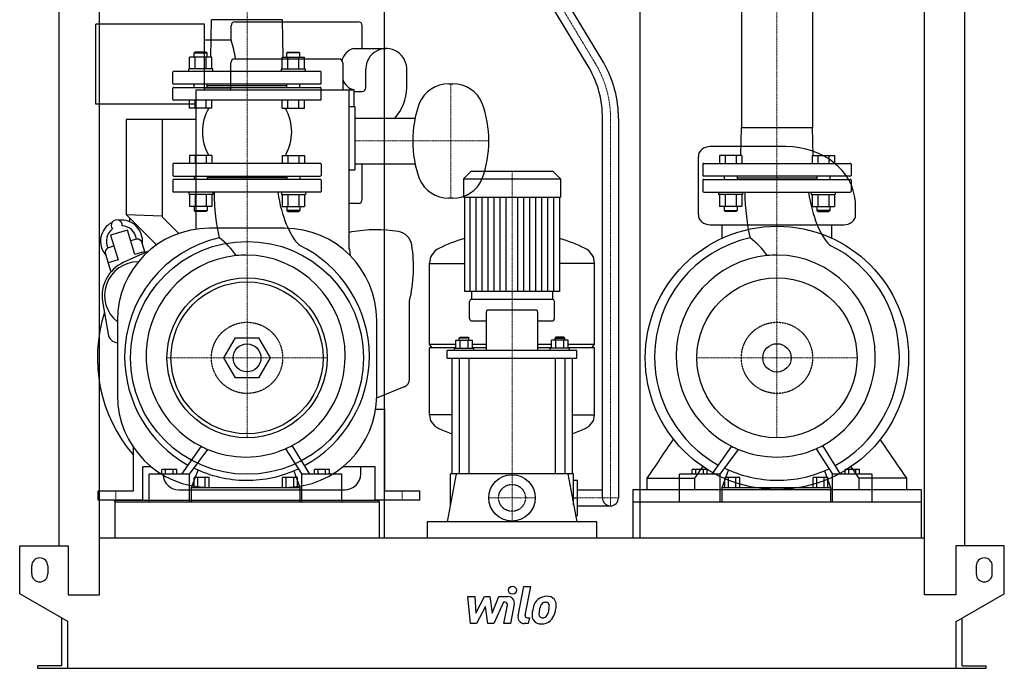
# Model space of a CAD drawing. Extents: x -615 to 615, y 0 to 1690.
# Drawn here: x -615 to 615, y 0 to 811 of the extents above; entities that cross this region are included whole.
import ezdxf

# ---------------------------------------------------------------- set-up
doc = ezdxf.new("R2010")
doc.units = 0
doc.linetypes.add('DASHDOT', pattern=[1, 0.5, -0.25, 0, -0.25])
doc.linetypes.add('HIDDEN', pattern=[0.375, 0.25, -0.125])
doc.layers.get('0').update_dxf_attribs({"color": 124})
doc.layers.add('CP_AXIS', color=143, linetype='DASHDOT', lineweight=18)
doc.layers.add('CP_DETAL', color=33, linetype='Continuous')
doc.layers.add('cp_hidde', color=203, linetype='HIDDEN')

msp = doc.modelspace()

# ---------------------------------------------------------------- linework, layer by layer
at = {"extrusion": (0, 1, 0)}
for p, q in [((-565.5, 153), (-565.5, 1310.1)), ((565.5, 153), (565.5, 1310.1)), ((-515.5, 92), (-515.5, 1253)), ((-159.5, 1251.4), (-159.5, 163)), ((159.5, 1251.4), (159.5, 163)), ((515.5, 92), (515.5, 1253)), ((286.6, 983), (286.6, 676)), ((375.4, 983), (375.4, 676)), ((114.7, 756.7), (27.6, 902)), ((96.4, 750.3), (9.5, 895.4)), ((-520, 705), (-520, 805)), ((-384, 805), (-520, 805)), ((-384, 723), (-384, 805)), ((-376.1, 763.8), (-375.4, 810.6)), ((-286.5, 810.6), (-375.4, 810.6)), ((-351, 785), (-351, 803)), ((-346, 808), (-192, 808)), ((-285.9, 763.8), (-286.5, 810.6)), ((-187, 774.5), (-187, 803)), ((-351, 785), (-384, 785)), ((-402.7, 749), (-402.7, 763.8)), ((-395.9, 770), (-396.9, 769)), ((-396.9, 769), (-380.9, 769)), ((-396.9, 763.8), (-396.9, 769)), ((-381.9, 770), (-395.9, 770)), ((-395.8, 749), (-395.8, 763.8)), ((-381.9, 770), (-380.9, 769)), ((-381.9, 749), (-381.9, 763.8)), ((-380.9, 763.8), (-380.9, 769)), ((-375, 749), (-375, 763.8)), ((-287, 749), (-287, 763.8)), ((-280.1, 770), (-281.1, 769)), ((-265.1, 769), (-281.1, 769)), ((-281.1, 763.8), (-281.1, 769)), ((-280.1, 770), (-266.1, 770)), ((-280.1, 749), (-280.1, 763.8)), ((-266.2, 749), (-266.2, 763.8)), ((-266.1, 770), (-265.1, 769)), ((-265.1, 763.8), (-265.1, 769)), ((-259.3, 749), (-259.3, 763.8)), ((-198, 774.5), (-157, 774.5)), ((-351.4, 723), (-351.4, 756.5)), ((-346.4, 761.5), (-216.4, 761.5)), ((-211.4, 756.5), (-211.4, 723)), ((-373.9, 749), (-403.9, 749)), ((-403.9, 746), (-403.9, 749)), ((-373.9, 746), (-373.9, 749)), ((-288.1, 749), (-258.1, 749)), ((-288.1, 746), (-288.1, 749)), ((-258.1, 746), (-258.1, 749)), ((-182.5, 725.5), (-182.5, 749)), ((-131.5, 725.5), (-131.5, 749)), ((-79, 730.5), (-74, 730.5)), ((-394.4, 548.8), (-394.4, 723)), ((-394.4, 723), (-197.4, 723)), ((-351.4, 725), (-384, 725)), ((-203.4, 524), (-203.4, 723)), ((-197.4, 723), (-197.4, 702)), ((-197.4, 721), (-187, 721)), ((-394.4, 705), (-520, 705)), ((-402.7, 700), (-402.7, 710)), ((-395.8, 700), (-395.8, 710)), ((-381.9, 700), (-381.9, 710)), ((-375, 700), (-375, 710)), ((-287, 700), (-287, 710)), ((-280.1, 700), (-280.1, 710)), ((-266.2, 700), (-266.2, 710)), ((-259.3, 700), (-259.3, 710)), ((-203.4, 702), (-196.4, 702)), ((-196.4, 702), (-196.4, 623)), ((-375, 700), (-402.7, 700)), ((-287, 700), (-259.3, 700)), ((-482, 686), (-482, 567)), ((-394.4, 686), (-482, 686)), ((-437, 686), (-437, 564.4)), ((-196.4, 687.5), (-121.1, 687.5)), ((113, 213), (113, 687.2)), ((133, 687.2), (133, 213)), ((285.9, 641), (286.6, 676)), ((286.6, 676), (375.4, 676)), ((376.1, 641), (375.4, 676)), ((342.1, 652), (247.6, 652)), ((-423.5, 630), (-423.5, 616)), ((-239.5, 631), (-422.5, 631)), ((-238.5, 630), (-238.5, 616)), ((-196.4, 630.5), (-121.1, 630.5)), ((-187, 586), (-187, 630.5)), ((238.5, 630), (238.5, 616)), ((239.5, 631), (422.5, 631)), ((423.5, 630), (423.5, 616)), ((-203.4, 623), (-196.4, 623)), ((-51.4, 621), (-60.5, 611.9)), ((51.4, 621), (-51.4, 621)), ((51.4, 621), (60.5, 611.9)), ((-423.5, 610), (-423.5, 596)), ((-422.5, 615), (-239.5, 615)), ((-239.5, 611), (-422.5, 611)), ((-396.9, 615), (-396.9, 611)), ((-380.9, 615), (-380.9, 611)), ((-281.1, 613), (-380.9, 613)), ((-281.1, 615), (-281.1, 611)), ((-265.1, 615), (-265.1, 611)), ((-238.5, 610), (-238.5, 596)), ((-60.5, 611.9), (60.5, 611.9)), ((-60.5, 611.9), (-60.5, 589)), ((60.5, 611.9), (60.5, 589)), ((238.5, 610), (238.5, 596)), ((422.5, 615), (239.5, 615)), ((239.5, 611), (422.5, 611)), ((265.1, 615), (265.1, 611)), ((281.1, 615), (281.1, 611)), ((281.1, 613), (380.9, 613)), ((380.9, 615), (380.9, 611)), ((396.9, 615), (396.9, 611)), ((423.5, 610), (423.5, 596)), ((-239.5, 595), (-422.5, 595)), ((239.5, 595), (422.5, 595)), ((-192, 581), (-203.4, 581)), ((-74, 587.5), (-79, 587.5)), ((-60.5, 589), (60.5, 589)), ((-59.5, 589), (-59.5, 471)), ((59.5, 589), (59.5, 471)), ((-482, 567), (-444.1, 529.1)), ((-482, 567), (-437, 565.4)), ((-375, 577.2), (-402.7, 577.2)), ((-287, 577.2), (-259.3, 577.2)), ((287, 577.2), (259.3, 577.2)), ((375, 577.2), (402.7, 577.2)), ((-478, 563), (-478, 558.3)), ((-437, 564.4), (-416.1, 543.5)), ((247.6, 554.4), (414.4, 554.4)), ((262.4, 537.5), (262.4, 554.4)), ((399.6, 537.5), (399.6, 554.4)), ((-480.5, 547.6), (-501.5, 541.2)), ((-501.5, 541.2), (-492.1, 510.6)), ((-471.1, 517), (-480.5, 547.6)), ((-284, 550), (-378, 550)), ((-458.2, 519.4), (-461.9, 531.5)), ((-507.8, 517.5), (-501.1, 495.4)), ((-453.9, 521.4), (-485.6, 507)), ((-458.7, 520.8), (-471.1, 517)), ((-202.6, 524), (-203.4, 524)), ((-201.9, 515.5), (-202.6, 524)), ((-492.1, 510.6), (-504.6, 506.8)), ((-103, 405), (-103, 506.3)), ((-103, 506), (-59.5, 506)), ((103, 506), (59.5, 506)), ((103, 405), (103, 506.3)), ((-50.5, 471), (-50.5, 461)), ((50.5, 471), (50.5, 461)), ((-511.4, 458.5), (-504.5, 417.5)), ((-128, 361.2), (-128, 459)), ((-53, 437), (-53, 458.4)), ((51, 461), (-51, 461)), ((53, 437), (53, 458.4)), ((-32.4, 444.8), (-32.4, 397)), ((30.4, 447.4), (-30.4, 447.4)), ((32.4, 397), (32.4, 444.8)), ((-493, 435), (-493, 341)), ((-169, 341), (-169, 435)), ((-51, 434.4), (-32.4, 434.4)), ((32.4, 434.4), (51, 434.4)), ((-359.9, 388), (-345.4, 413)), ((-345.4, 413), (-316.6, 413)), ((-316.6, 413), (-302.1, 388)), ((-70.1, 400.3), (-70.1, 410)), ((-70.1, 410), (-49.4, 410)), ((-64.8, 413.9), (-65.8, 412.6)), ((-53.8, 412.6), (-65.8, 412.6)), ((-65.8, 410), (-65.8, 412.6)), ((-64.9, 400.3), (-64.9, 410)), ((-64.8, 413.9), (-54.8, 413.9)), ((-54.8, 413.9), (-53.8, 412.6)), ((-54.6, 400.3), (-54.6, 410)), ((-53.8, 410), (-53.8, 412.6)), ((-49.4, 400.3), (-49.4, 410)), ((49.4, 400.3), (49.4, 410)), ((70.1, 410), (49.4, 410)), ((54.8, 413.9), (53.8, 412.6)), ((53.8, 412.6), (65.8, 412.6)), ((53.8, 410), (53.8, 412.6)), ((54.6, 400.3), (54.6, 410)), ((64.8, 413.9), (54.8, 413.9)), ((64.8, 413.9), (65.8, 412.6)), ((64.9, 400.3), (64.9, 410)), ((65.8, 410), (65.8, 412.6)), ((70.1, 400.3), (70.1, 410)), ((-103, 405), (-70.1, 405)), ((-100, 401.1), (-103, 405)), ((-103, 401.1), (-70.1, 401.1)), ((-103, 316.6), (-103, 401.1)), ((-81, 387.5), (-81, 397)), ((81, 397), (-81, 397)), ((-71.8, 400.3), (-47.8, 400.3)), ((-71.8, 397), (-71.8, 400.3)), ((-49.4, 405), (-32.4, 405)), ((-49.4, 401.1), (-32.4, 401.1)), ((-47.8, 397), (-47.8, 400.3)), ((32.4, 405), (49.4, 405)), ((32.4, 401.1), (49.4, 401.1)), ((71.8, 400.3), (47.8, 400.3)), ((47.8, 397), (47.8, 400.3)), ((70.1, 405), (103, 405)), ((70.1, 401.1), (103, 401.1)), ((71.8, 397), (71.8, 400.3)), ((81, 387.5), (81, 397)), ((100, 401.1), (103, 405)), ((103, 316.6), (103, 401.1)), ((-345.4, 363), (-359.9, 388)), ((-302.1, 388), (-316.6, 363)), ((-81, 387.5), (81, 387.5)), ((-75, 387.5), (-75, 243)), ((-65.8, 387.5), (-65.8, 243)), ((-53.8, 387.5), (-53.8, 243)), ((53.8, 387.5), (53.8, 243)), ((65.8, 387.5), (65.8, 243)), ((75, 387.5), (75, 243)), ((-316.6, 363), (-345.4, 363)), ((-169, 337.9), (-134.3, 352)), ((-170.3, 324), (-159, 324)), ((-159, 222), (-159, 324)), ((-75, 316.9), (-103, 316.9)), ((75, 316.9), (103, 316.9)), ((-473, 222), (-473, 276.2)), ((-273.3, 276.2), (-273.3, 276.2)), ((-271.4, 273.2), (-271.4, 273.2)), ((389.5, 276.2), (389.5, 276.2)), ((391.4, 273.2), (391.4, 273.2)), ((-461, 210), (-461, 252)), ((-450.8, 252), (-461, 252)), ((-437.3, 242.6), (-437.3, 248.5)), ((-418.7, 248.5), (-437.3, 248.5)), ((-432.7, 242.6), (-432.7, 248.5)), ((-423.4, 242.6), (-423.4, 248.5)), ((-418.7, 242.6), (-418.7, 248.5)), ((-400.3, 226), (-392.2, 247.8)), ((-272.4, 247), (-264.9, 226)), ((-246.6, 242.6), (-246.6, 248.5)), ((-228.1, 248.5), (-246.6, 248.5)), ((-242, 242.6), (-242, 248.5)), ((-232.8, 242.6), (-232.8, 248.5)), ((-228.1, 242.6), (-228.1, 248.5)), ((-171, 252), (-211.2, 252)), ((-189, 243), (-189, 252)), ((-171, 210), (-171, 252)), ((225.1, 242.6), (225.1, 248.5)), ((243.9, 248.5), (225.1, 248.5)), ((229.8, 242.6), (229.8, 248.5)), ((239.2, 242.6), (239.2, 248.5)), ((243.9, 242.6), (243.9, 248.5)), ((262.4, 226), (270.6, 247.8)), ((390.4, 247), (397.9, 226)), ((416, 242.6), (416, 248.5)), ((434.3, 248.5), (416, 248.5)), ((420.6, 242.6), (420.6, 248.5)), ((429.7, 242.6), (429.7, 248.5)), ((434.3, 242.6), (434.3, 248.5)), ((-453.2, 208), (-453.2, 242.6)), ((-402.8, 242.6), (-453.2, 242.6)), ((-402.8, 208), (-402.8, 242.6)), ((-397, 226), (-397, 238.4)), ((-378.4, 238.4), (-397, 238.4)), ((-392.4, 226), (-392.4, 238.4)), ((-383.1, 226), (-383.1, 238.4)), ((-378.4, 226), (-378.4, 238.4)), ((-286.6, 226), (-286.6, 238.4)), ((-268.1, 238.4), (-286.6, 238.4)), ((-282, 226), (-282, 238.4)), ((-272.7, 226), (-272.7, 238.4)), ((-268.1, 226), (-268.1, 238.4)), ((-262.4, 208), (-262.4, 242.6)), ((-212.4, 242.6), (-262.4, 242.6)), ((-212.4, 208), (-212.4, 242.6)), ((-69.8, 243), (-81, 183)), ((77, 243), (-77, 243)), ((-77, 204.3), (-77, 243)), ((69.8, 243), (81, 183)), ((77, 204.3), (77, 243)), ((77, 235), (82, 235)), ((82, 191), (82, 235)), ((168.7, 223.5), (168.7, 237.5)), ((209.1, 208), (209.1, 242.6)), ((259.9, 242.6), (209.1, 242.6)), ((228.5, 223.5), (228.5, 237.5)), ((259.9, 208), (259.9, 242.6)), ((265.7, 226), (265.7, 238.4)), ((284.5, 238.4), (265.7, 238.4)), ((270.4, 226), (270.4, 238.4)), ((279.8, 226), (279.8, 238.4)), ((284.5, 226), (284.5, 238.4)), ((376.3, 226), (376.3, 238.4)), ((394.7, 238.4), (376.3, 238.4)), ((380.9, 226), (380.9, 238.4)), ((390.1, 226), (390.1, 238.4)), ((394.7, 226), (394.7, 238.4)), ((400.4, 208), (400.4, 242.6)), ((449.9, 242.6), (400.4, 242.6)), ((433.5, 223.5), (433.5, 237.5)), ((449.9, 208), (449.9, 242.6)), ((493.3, 223.5), (493.3, 237.5)), ((-517, 210), (-517, 222)), ((-517, 222), (-473, 222)), ((-416, 223), (-209, 223)), ((-400.3, 208), (-400.3, 226)), ((-400.3, 226), (-264.9, 226)), ((-378, 226), (-284, 226)), ((-264.9, 226), (-264.9, 208)), ((-159, 222), (-115, 222)), ((-115, 210), (-115, 222)), ((82, 223), (113, 223)), ((151, 223.5), (511, 223.5)), ((151, 223.5), (151, 208)), ((262.4, 208), (262.4, 226)), ((262.4, 226), (397.9, 226)), ((397.9, 226), (397.9, 208)), ((511, 223.5), (511, 208)), ((-461, 210), (-517, 210)), ((-115, 210), (-171, 210)), ((77, 213), (82, 213)), ((-496, 208), (-496, 163)), ((-166, 208), (-166, 163)), ((82, 203), (123, 203)), ((151, 208), (151, 163)), ((511, 208), (511, 163)), ((79.5, 191), (82, 191)), ((-106, 183), (-106, 163)), ((106, 183), (-106, 183)), ((106, 163), (106, 183)), ((-515.5, 163), (515.5, 163)), ((-615, 93), (-615, 153)), ((-615, 153), (-554.5, 153)), ((-554.5, 153), (-554.5, 92)), ((554.5, 153), (554.5, 92)), ((615, 153), (554.5, 153)), ((615, 93), (615, 153)), ((-600, 118), (-600, 128)), ((-580, 128), (-580, 118)), ((580, 128), (580, 118)), ((600, 118), (600, 128)), ((-555, 58.4), (-615, 93)), ((-554.5, 92), (-515.5, 92)), ((554.5, 92), (515.5, 92)), ((555, 58.4), (615, 93)), ((-562.5, 3), (-562.5, 62.7)), ((562.5, 3), (562.5, 62.7)), ((-555, 0), (-555, 58.4)), ((555, 0), (555, 58.4)), ((-592.5, 0), (-592.5, 3)), ((-562.5, 3), (-592.5, 3)), ((555, 0), (592.5, 0)), ((562.5, 3), (592.5, 3)), ((592.5, 0), (592.5, 3))]:
    msp.add_line(p, q, dxfattribs=at)
at = {"extrusion": (0, -1, 0)}
for p, q in [((-375, 763.8), (-402.7, 763.8)), ((-287, 763.8), (-259.3, 763.8)), ((-423.5, 731), (-423.5, 745)), ((-239.5, 746), (-422.5, 746)), ((-238.5, 731), (-238.5, 745)), ((-239.5, 730), (-422.5, 730)), ((-422.5, 726), (-239.5, 726)), ((-396.9, 726), (-396.9, 730)), ((-380.9, 726), (-380.9, 730)), ((-281.1, 728), (-380.9, 728)), ((-281.1, 726), (-281.1, 730)), ((-265.1, 726), (-265.1, 730)), ((-423.5, 711), (-423.5, 725)), ((-238.5, 711), (-238.5, 725)), ((-239.5, 710), (-422.5, 710)), ((-402.7, 641), (-402.7, 631)), ((-375, 641), (-402.7, 641)), ((-395.8, 641), (-395.8, 631)), ((-381.9, 641), (-381.9, 631)), ((-375, 641), (-375, 631)), ((-287, 641), (-287, 631)), ((-287, 641), (-259.3, 641)), ((-280.1, 641), (-280.1, 631)), ((-266.2, 641), (-266.2, 631)), ((-259.3, 641), (-259.3, 631)), ((259.3, 641), (259.3, 631)), ((287, 641), (259.3, 641)), ((266.2, 641), (266.2, 631)), ((280.1, 641), (280.1, 631)), ((287, 641), (287, 631)), ((375, 641), (375, 631)), ((375, 641), (402.7, 641)), ((381.9, 641), (381.9, 631)), ((395.8, 641), (395.8, 631)), ((402.7, 641), (402.7, 631)), ((-403.9, 595), (-403.9, 592)), ((-373.9, 592), (-403.9, 592)), ((-402.7, 592), (-402.7, 577.2)), ((-395.8, 592), (-395.8, 577.2)), ((-381.9, 592), (-381.9, 577.2)), ((-375, 592), (-375, 577.2)), ((-373.9, 595), (-373.9, 592)), ((-288.1, 595), (-288.1, 592)), ((-288.1, 592), (-258.1, 592)), ((-287, 592), (-287, 577.2)), ((-280.1, 592), (-280.1, 577.2)), ((-266.2, 592), (-266.2, 577.2)), ((-259.3, 592), (-259.3, 577.2)), ((-258.1, 595), (-258.1, 592)), ((258.1, 595), (258.1, 592)), ((288.1, 592), (258.1, 592)), ((259.3, 592), (259.3, 577.2)), ((266.2, 592), (266.2, 577.2)), ((280.1, 592), (280.1, 577.2)), ((287, 592), (287, 577.2)), ((288.1, 595), (288.1, 592)), ((373.9, 595), (373.9, 592)), ((373.9, 592), (403.9, 592)), ((375, 592), (375, 577.2)), ((381.9, 592), (381.9, 577.2)), ((395.8, 592), (395.8, 577.2)), ((402.7, 592), (402.7, 577.2)), ((403.9, 595), (403.9, 592)), ((-396.9, 577.2), (-396.9, 572)), ((-396.9, 572), (-380.9, 572)), ((-395.9, 571), (-396.9, 572)), ((-381.9, 571), (-395.9, 571)), ((-381.9, 571), (-380.9, 572)), ((-380.9, 577.2), (-380.9, 572)), ((-281.1, 577.2), (-281.1, 572)), ((-265.1, 572), (-281.1, 572)), ((-280.1, 571), (-281.1, 572)), ((-280.1, 571), (-266.1, 571)), ((-266.1, 571), (-265.1, 572)), ((-265.1, 577.2), (-265.1, 572)), ((265.1, 577.2), (265.1, 572)), ((265.1, 572), (281.1, 572)), ((266.1, 571), (265.1, 572)), ((280.1, 571), (266.1, 571)), ((280.1, 571), (281.1, 572)), ((281.1, 577.2), (281.1, 572)), ((380.9, 577.2), (380.9, 572)), ((396.9, 572), (380.9, 572)), ((381.9, 571), (380.9, 572)), ((381.9, 571), (395.9, 571)), ((395.9, 571), (396.9, 572)), ((396.9, 577.2), (396.9, 572))]:
    msp.add_line(p, q, dxfattribs=at)
for p, q in [((232.9, 566.7), (232.9, 639.6)), ((429.1, 566.7), (429, 583.3)), ((-468.9, 536.5), (-476.4, 534.2)), ((-504.8, 525.5), (-497.4, 527.8)), ((59.5, 471), (-59.5, 471)), ((-388.5, 277.5), (-412.9, 242.6)), ((-402.8, 242.6), (-380, 273.6)), ((-283, 274.4), (-262.4, 242.6)), ((-252.4, 242.6), (-274.7, 278.5)), ((274.4, 277.5), (249.7, 242.6)), ((259.9, 242.6), (282.9, 273.6)), ((379.9, 274.4), (400.4, 242.6)), ((410.3, 242.6), (388.1, 278.5)), ((168.7, 237.5), (228.5, 237.5)), ((493.3, 237.5), (433.5, 237.5)), ((-496, 210), (-166, 210)), ((-496, 208), (-496, 210)), ((-166, 208), (-166, 210)), ((-496, 208), (-166, 208)), ((-453.2, 208), (-402.8, 208)), ((-400.3, 208), (-264.9, 208)), ((-262.4, 208), (-212.4, 208)), ((151, 208), (511, 208)), ((209.1, 208), (259.9, 208)), ((262.4, 208), (397.9, 208)), ((400.4, 208), (449.9, 208)), ((-592.5, 0), (555, 0))]:
    msp.add_line(p, q)
for centre, radius in [((331, 388), 164.5), ((-331, 388), 145.5), ((-331, 388), 100), ((-331, 388), 95), ((331, 388), 100), ((-331, 388), 17.4), ((331, 388), 17.7), ((0, 213), 29)]:
    msp.add_circle(centre, radius)
for centre, radius, start, end in [((-346, 803), 5, 90, 180), ((-192, 803), 5, 0, 90), ((-436.3, 753), 91.1, 5.3523, 20.5694), ((-192.4, 754.6), 20.7, 105.6468, 165.9188), ((-157, 749), 25.5, 355.6995, 180), ((-346.4, 756.5), 5, 90, 180), ((-216.4, 756.5), 5, 0, 90), ((-422.5, 745), 1, 90, 180), ((-239.5, 745), 1, 0, 90), ((-422.5, 731), 1, 180, 270), ((-422.5, 725), 1, 90, 180), ((-239.5, 731), 1, 270, 0), ((-239.5, 725), 1, 0, 90), ((-192.9, 742), 19.5, 198.9245, 256.745), ((-79, 690.5), 40, 90, 157.2047), ((-74, 690.5), 40, 22.7953, 90), ((-187, 725.5), 4.5, 270, 0), ((-187, 725.5), 55.5, 316.7892, 0), ((-422.5, 711), 1, 180, 270), ((-239.5, 711), 1, 270, 0), ((16, 659), 140, 160.3851, 199.6149), ((-169, 659), 140, 340.3851, 19.6149), ((-422.5, 630), 1, 90, 180), ((-239.5, 630), 1, 0, 90), ((239.5, 630), 1, 90, 180), ((422.5, 630), 1, 0, 90), ((-422.5, 616), 1, 180, 270), ((-239.5, 616), 1, 270, 0), ((239.5, 616), 1, 180, 270), ((422.5, 616), 1, 270, 0), ((-422.5, 610), 1, 90, 180), ((-239.5, 610), 1, 0, 90), ((-79, 627.5), 40, 202.7953, 270), ((-74, 627.5), 40, 270, 337.2047), ((239.5, 610), 1, 90, 180), ((422.5, 610), 1, 0, 90), ((-422.5, 596), 1, 180, 270), ((-239.5, 596), 1, 270, 0), ((239.5, 596), 1, 180, 270), ((422.5, 596), 1, 270, 0), ((-192, 586), 5, 270, 0), ((-487.8, 533.9), 26.2, 116.8725, 220.8955), ((-493.8, 553.5), 7, 354.841, 219.159), ((-487.8, 533.9), 26.2, 353.1045, 97.1275), ((-487.8, 533.9), 19, 126.9506, 206.2027), ((-378, 435), 115, 90, 180), ((-487.8, 533.9), 19, 7.7973, 87.0494), ((-284, 435), 115, 0, 90), ((-197, 525.7), 20, 99.7908, 108.6528), ((-170, 369.2), 178.8, 80.9405, 99.7908), ((-145, 526), 20, 9.0588, 80.9405), ((-468.6, 529.5), 7, 17, 92.4765), ((-301.9, 501), 178.9, 346.4221, 9.0588), ((0, 339), 207, 106.7047, 116.2545), ((0, 339), 207, 63.7455, 73.2953), ((-501.1, 519.5), 7, 121.5235, 197), ((-82.5, 506.3), 20.5, 116.2545, 180), ((82.5, 506.3), 20.5, 0, 63.7455), ((-467, 466), 45, 114.4449, 189.5551), ((-467, 466), 42, 89.8085, 231.7534), ((-331, 388), 187, 162.2511, 220.5923), ((-491.6, 419.6), 13, 189.5551, 264.0272), ((-138, 361.2), 10, 292, 0), ((-378, 341), 115, 180, 270), ((-284, 341), 115, 270, 0), ((-416, 243), 20, 183.8082, 270), ((-209, 243), 20, 270, 0), ((123, 213), 10, 180, 270), ((123, 213), 10, 270, 0), ((-590, 128), 10, 0, 180), ((590, 128), 10, 0, 180), ((-590, 118), 10, 180, 0), ((590, 118), 10, 180, 0)]:
    msp.add_arc(centre, radius, start, end)
for centre, major_axis, ratio, start_param, end_param in [((-88.2, 688.6), (-201.2, 0), 0.771712, 3.132386, 3.550486), ((-88.1, 688.6), (-221.1, 0), 0.771712, 3.133183, 3.551886), ((-243.5, 670.4), (-143.3, 0), 0.629433, -0.334102, 0), ((-418.5, 670.4), (-143.3, 0), 0.629433, -3.141593, -2.80749), ((-243.5, 670.4), (-143.3, 0), 0.625886, 0, 0.334102), ((-418.5, 670.4), (-143.3, 0), 0.625886, 2.80749, 3.141593), ((247.6, 639.6), (-14.8, 0), 0.837792, -1.570796, 0), ((342.1, 579.1), (-87, 0), 0.837792, -3.084036, -1.570796), ((-343.3, 600.1), (0, 97.5), 0.29701, 1.623229, 2.261267), ((-249.5, 642.5), (0, 121.1), 0.388012, 1.97389, 2.784777), ((320, 600.1), (0, 97.5), 0.299607, 1.623229, 2.261267), ((413.1, 642.5), (0, 121.1), 0.384703, 1.97389, 2.784777), ((247.6, 566.7), (-14.8, 0), 0.837792, 0, 1.570796), ((414.4, 566.7), (-14.8, 0), 0.837792, 1.570796, 3.141593), ((-333.2, 389.1), (0, 152.4), 0.989509, 0.216577, 1.563707), ((-426.2, 457.3), (0, 101.3), 0.989509, -0.954854, -0.649522), ((-331, 388), (0, 155.8), 0.981968, -1.556547, -0.439097), ((330.1, 389.1), (0, 152.4), 0.998159, 0.216577, 1.563707), ((236.3, 457.3), (0, 101.3), 0.998159, -0.954854, -0.649522), ((332.3, 388), (0, 155.8), 0.973595, -1.556547, -0.439097), ((-332.3, 390.2), (0, 126.2), 0.989509, 0.096799, 1.619196), ((-332.3, 390.2), (0, 126.2), 0.989509, 0, 0.096799), ((-332.3, 390.2), (0, 126.2), 0.982048, -1.570796, 0), ((331, 390.2), (0, 126.2), 0.998159, 0.096799, 1.570796), ((331, 390.2), (0, 126.2), 0.998159, 0, 0.096799), ((331, 390.2), (0, 126.2), 0.973595, -1.570796, 0), ((-51, 458.4), (0, 2.6), 0.768281, 0, 1.570796), ((51, 458.4), (0, 2.6), 0.768281, -1.570796, 0), ((-30.4, 444.8), (0, 2.6), 0.768281, 0, 1.570796), ((30.4, 444.8), (0, 2.6), 0.768281, -1.570796, 0), ((-51, 437), (0, 2.6), 0.768281, 1.570796, 3.141593), ((51, 437), (0, 2.6), 0.768281, 3.141593, 4.712389), ((-329.8, 390), (0, 155.8), 0.989509, 1.569079, 2.632322), ((-332.3, 390.2), (0, 126.2), 0.989509, 1.619196, 2.675325), ((-332.3, 390.2), (0, 126.2), 0.981968, 3.625003, 4.712389), ((-331.5, 391.3), (0, 156.4), 0.981968, 3.633187, 4.70576), ((333.5, 390), (0, 155.8), 0.998159, 1.569079, 2.632322), ((331, 390.2), (0, 126.2), 0.998159, 1.570796, 2.675325), ((331, 390.2), (0, 126.2), 0.973595, 3.625003, 4.712389), ((331.8, 391.3), (0, 156.4), 0.973595, 3.633187, 4.70576), ((-82.5, 316.6), (-20.5, 0), 0.91216, 0, 1.112569), ((82.5, 316.6), (-20.5, 0), 0.91216, 2.029024, 3.141593), ((0, 469.2), (-207, 0), 0.91216, 1.112569, 1.200042), ((0, 469.2), (-207, 0), 0.91216, 1.941551, 2.029024), ((-332.3, 390.2), (0, 126.2), 0.989509, 2.675325, 2.749609), ((-379.1, 276.1), (0, 5.09), 0.989509, 2.647934, 2.64987), ((-332.3, 390.2), (0, 126.2), 0.989509, 2.749609, 3.141593), ((-332.3, 390.2), (0, 126.2), 0.98217, 3.141593, 3.550897), ((-332.3, 390.2), (0, 126.2), 0.981968, 3.550897, 3.625003), ((331, 390.2), (0, 126.2), 0.998159, 2.675325, 2.749609), ((283.8, 276.1), (0, 5.09), 0.998159, 2.647934, 2.64987), ((331, 390.2), (0, 126.2), 0.998159, 2.749609, 3.141593), ((331, 390.2), (0, 126.2), 0.973595, 3.141593, 3.550897), ((331, 390.2), (0, 126.2), 0.973595, 3.550897, 3.625003), ((-331.2, 389.4), (0, 154.4), 0.989509, 2.694738, 3.134501), ((-331.2, 390.6), (0, 155.6), 0.98212, 3.133907, 3.576349), ((332.1, 389.4), (0, 154.4), 0.998159, 2.694738, 3.134501), ((332.2, 390.6), (0, 155.6), 0.973595, 3.133907, 3.576349)]:
    msp.add_ellipse(centre, major_axis=major_axis, ratio=ratio, start_param=start_param, end_param=end_param)
for points in [[(168.7, 237.5), (179.8, 253.7), (190.8, 269.9), (201.9, 286.2)], [(493.3, 237.5), (482.2, 253.7), (471.2, 269.9), (460.1, 286.2)], [(228.5, 237.5), (231.8, 242.4), (235.1, 247.2), (238.4, 252.1)], [(433.5, 237.5), (430.2, 242.4), (426.9, 247.2), (423.6, 252.1)]]:
    msp.add_open_spline(points, degree=3)
at = {"layer": 'CP_AXIS'}
for p, q in [((-331, 1503), (-331, 595)), ((331, 1503), (331, 595)), ((18.5, 898.7), (105.5, 753.5)), ((-76.5, 730.5), (-76.5, 587.5)), ((123, 203), (123, 687.2)), ((-124, 659), (-196.4, 659)), ((-124, 659), (-29, 659)), ((0, 242), (0, 621)), ((-331, 595), (-331, 288)), ((331, 595), (331, 288)), ((-431, 388), (-231, 388)), ((231, 388), (431, 388)), ((0, 184), (0, 242)), ((-495, 222), (-495, 210)), ((-137, 222), (-137, 210)), ((-29, 213), (29, 213)), ((82, 213), (133, 213))]:
    msp.add_line(p, q, dxfattribs=at)
msp.add_ellipse((-88.1, 688.6), major_axis=(-211.1, 0), ratio=0.771712, start_param=3.132785, end_param=3.598098, dxfattribs=at)
at = {"layer": 'CP_DETAL'}
for p, q in [((-52.1, 471), (-52.1, 589)), ((-44.6, 471), (-44.6, 589)), ((-37.2, 471), (-37.2, 589)), ((-29.8, 471), (-29.8, 589)), ((-22.3, 471), (-22.3, 589)), ((-14.9, 471), (-14.9, 589)), ((-7.4, 471), (-7.4, 589)), ((7.4, 471), (7.4, 589)), ((14.9, 471), (14.9, 589)), ((22.3, 471), (22.3, 589)), ((29.7, 471), (29.7, 589)), ((37.2, 471), (37.2, 589)), ((44.6, 471), (44.6, 589)), ((52.1, 471), (52.1, 589)), ((7.6, 65.5), (14.7, 102.1)), ((14.7, 102.1), (23.1, 102.1)), ((23.1, 102.1), (16.2, 66.6)), ((-55.2, 89.7), (-46.5, 89.7)), ((-51.7, 55.9), (-55.2, 89.7)), ((-46.5, 89.7), (-45.1, 68.8)), ((-45.1, 68.8), (-34.2, 89.7)), ((-34.2, 89.7), (-27.6, 89.7)), ((-27.6, 89.7), (-24.8, 68.8)), ((-24.8, 68.8), (-16.3, 89.7)), ((-16.3, 89.7), (-5, 89.7)), ((-33.1, 77.1), (-44.3, 55.9)), ((-30.2, 55.9), (-33.1, 77.1)), ((-10.7, 82.6), (-22.8, 55.9)), ((-8.7, 82.6), (-10.7, 82.6)), ((-10.2, 55.9), (-5.8, 79)), ((2.8, 80.2), (-1.8, 55.9)), ((19.2, 63.1), (21.8, 63.1)), ((21.8, 63.1), (20.4, 55.9)), ((-44.3, 55.9), (-51.7, 55.9)), ((-22.8, 55.9), (-30.2, 55.9)), ((-1.8, 55.9), (-10.2, 55.9)), ((20.4, 55.9), (15.4, 55.9))]:
    msp.add_line(p, q, dxfattribs=at)
msp.add_circle((0.6, 97.6), 5, dxfattribs=at)
for centre, radius, start, end in [((-5, 81.7), 8, 349.1463, 90.1097), ((43.3, 73.3), 16.8, 89.3287, 131.1984), ((44.2, 78.5), 11.6, 39.8625, 93.7877), ((-8.7, 79.6), 3, 349.1282, 90.0361), ((55.1, 68.3), 29.6, 153.1115, 171.0742), ((42.5, 74), 15.7, 130.4936, 150.8647), ((79.3, 64.2), 45.9, 165.0104, 169.1866), ((43.9, 74.3), 9.07, 132.3225, 168.5446), ((41.9, 76.3), 6.2, 88.6944, 130.5967), ((42.1, 76.8), 5.66, 69.364, 91.2833), ((42.8, 78.7), 3.72, 38.8919, 68.6227), ((41.6, 78.1), 5.04, 358.4755, 35.933), ((14.5, 78.8), 32.1, 349.3761, 358.4794), ((45, 79.8), 10.2, 357.2175, 36.9176), ((21.3, 80), 34, 347.7846, 358.7587), ((15.4, 63.9), 8, 169.0042, 270), ((19.2, 66.1), 3, 169.0041, 270), ((65.1, 64.7), 40.1, 168.3333, 176.5259), ((35.5, 66), 10.5, 173.443, 216.7902), ((62.7, 66.7), 29.1, 167.8511, 176.8316), ((38.9, 67.7), 5.28, 173.0647, 215.6723), ((37.9, 67.4), 4.25, 220.254, 274.7357), ((37.2, 78), 14.9, 274.1845, 282.2301), ((38.5, 69.3), 6.2, 287.2372, 310.2783), ((37.5, 70.4), 7.61, 311.1381, 334.8162), ((21.1, 77.2), 25.4, 336.5302, 350.0633), ((37.1, 72.3), 16.7, 311.0023, 344.0583), ((5.7, 82.2), 49.6, 343.0634, 349.1605), ((35.9, 66.8), 11.3, 219.1176, 274.2411), ((36.9, 72.7), 17.2, 269.6738, 310.639)]:
    msp.add_arc(centre, radius, start, end, dxfattribs=at)
at = {"layer": 'cp_hidde'}
for centre, radius in [((-331, 388), 44.5), ((331, 388), 44.5), ((0, 213), 16.8)]:
    msp.add_circle(centre, radius, dxfattribs=at)

doc.saveas('drawing.dxf')
